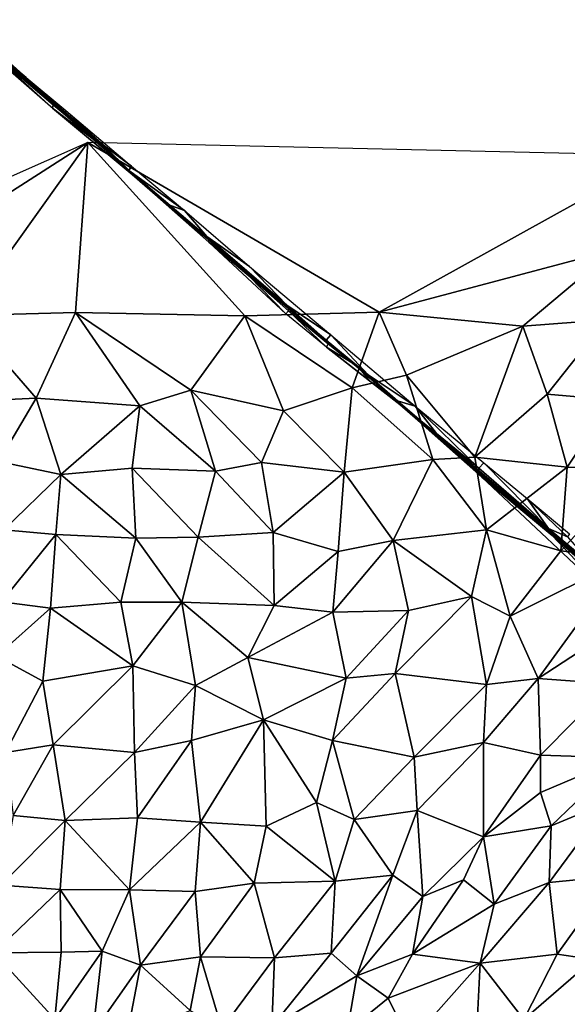
# Model space of a CAD drawing. Units: feet. Extents: x -1.5 to 6.61, y -2.73 to 2.12.
# Drawn here: x 2.02 to 2.42, y 0.93 to 1.63 of the extents above; entities that cross this region are included whole.
import ezdxf

# ---------------------------------------------------------------- set-up
doc = ezdxf.new("R2010")
doc.units = ezdxf.units.FT
doc.header["$MEASUREMENT"] = 0

msp = doc.modelspace()

# ---------------------------------------------------------------- linework, layer by layer
for points in [[(2.048726, 1.566639, 1.464405), (1.975994, 1.630131, 1.490509), (2.003397, 1.607856, 1.50252)], [(2.001887, 1.61345, 1.69867), (2.029582, 1.588828, 1.686668), (2.001946, 1.611842, 1.650204)], [(2.001946, 1.611842, 1.650204), (2.029582, 1.588828, 1.686668), (2.057748, 1.563646, 1.637799)], [(2.001988, 1.61013, 1.601467), (2.001946, 1.611842, 1.650204), (2.057748, 1.563646, 1.637799)], [(2.048036, 1.570388, 1.58883), (2.001988, 1.61013, 1.601467), (2.057748, 1.563646, 1.637799)], [(2.048036, 1.570388, 1.58883), (2.003243, 1.609515, 1.552022), (2.001988, 1.61013, 1.601467)], [(2.003397, 1.607856, 1.50252), (2.003243, 1.609515, 1.552022), (2.048887, 1.569394, 1.539214)], [(2.048887, 1.569394, 1.539214), (2.003243, 1.609515, 1.552022), (2.048036, 1.570388, 1.58883)], [(2.048275, 1.567114, 1.48961), (2.003397, 1.607856, 1.50252), (2.048887, 1.569394, 1.539214)], [(2.003397, 1.607856, 1.50252), (2.048275, 1.567114, 1.48961), (2.048726, 1.566639, 1.464405)], [(2.029582, 1.588828, 1.686668), (2.057872, 1.565478, 1.686532), (2.057748, 1.563646, 1.637799)], [(2.048036, 1.570388, 1.58883), (2.057748, 1.563646, 1.637799), (2.103726, 1.521891, 1.588099)], [(2.048887, 1.569394, 1.539214), (2.048036, 1.570388, 1.58883), (2.086138, 1.538258, 1.55089)], [(2.086138, 1.538258, 1.55089), (2.048036, 1.570388, 1.58883), (2.103726, 1.521891, 1.588099)], [(2.086138, 1.538258, 1.55089), (2.048275, 1.567114, 1.48961), (2.048887, 1.569394, 1.539214)], [(2.048726, 1.566639, 1.464405), (2.048275, 1.567114, 1.48961), (2.105208, 1.519895, 1.48789)], [(2.105208, 1.519895, 1.48789), (2.048275, 1.567114, 1.48961), (2.086138, 1.538258, 1.55089)], [(2.057748, 1.563646, 1.637799), (2.057872, 1.565478, 1.686532), (2.084689, 1.540589, 1.649866)], [(2.104721, 1.525728, 1.686262), (2.084689, 1.540589, 1.649866), (2.057872, 1.565478, 1.686532)], [(2.084689, 1.540589, 1.649866), (2.103726, 1.521891, 1.588099), (2.057748, 1.563646, 1.637799)], [(2.073494, 1.542643, 2.87498), (1.799534, 1.421133, 2.856011), (1.876857, 1.416766, 2.879418)], [(1.876857, 1.416766, 2.879418), (1.985262, 1.41922, 2.889363), (2.073494, 1.542643, 2.87498)], [(2.073494, 1.542643, 2.87498), (1.985262, 1.41922, 2.889363), (2.064714, 1.421343, 2.889009)], [(2.073494, 1.542643, 2.87498), (2.064714, 1.421343, 2.889009), (2.185449, 1.419147, 2.886203)], [(2.073494, 1.542643, 2.87498), (2.185449, 1.419147, 2.886203), (2.281291, 1.421645, 2.87455)], [(2.281291, 1.421645, 2.87455), (2.482829, 1.53339, 2.861646), (2.073494, 1.542643, 2.87498)], [(2.102732, 1.522614, 1.637663), (2.084689, 1.540589, 1.649866), (2.104721, 1.525728, 1.686262)], [(2.084689, 1.540589, 1.649866), (2.102732, 1.522614, 1.637663), (2.103726, 1.521891, 1.588099)], [(2.104739, 1.521036, 1.538173), (2.105208, 1.519895, 1.48789), (2.086138, 1.538258, 1.55089)], [(2.104739, 1.521036, 1.538173), (2.086138, 1.538258, 1.55089), (2.103726, 1.521891, 1.588099)], [(2.448798, 1.466058, 2.858073), (2.482829, 1.53339, 2.861646), (2.281291, 1.421645, 2.87455)], [(2.104721, 1.525728, 1.686262), (2.142531, 1.494023, 1.685836), (2.102732, 1.522614, 1.637663)], [(2.130663, 1.498449, 1.612515), (2.102732, 1.522614, 1.637663), (2.142531, 1.494023, 1.685836)], [(2.102732, 1.522614, 1.637663), (2.130663, 1.498449, 1.612515), (2.103726, 1.521891, 1.588099)], [(2.103726, 1.521891, 1.588099), (2.130663, 1.498449, 1.612515), (2.159143, 1.474871, 1.599349)], [(2.104739, 1.521036, 1.538173), (2.103726, 1.521891, 1.588099), (2.159821, 1.473221, 1.536717)], [(2.103726, 1.521891, 1.588099), (2.159143, 1.474871, 1.599349), (2.159821, 1.473221, 1.536717)], [(2.132369, 1.496215, 1.512437), (2.105208, 1.519895, 1.48789), (2.104739, 1.521036, 1.538173)], [(2.132369, 1.496215, 1.512437), (2.104739, 1.521036, 1.538173), (2.159821, 1.473221, 1.536717)], [(2.105208, 1.519895, 1.48789), (2.132369, 1.496215, 1.512437), (2.159962, 1.471621, 1.486266)], [(2.130663, 1.498449, 1.612515), (2.142531, 1.494023, 1.685836), (2.158311, 1.475577, 1.63673)], [(2.159143, 1.474871, 1.599349), (2.130663, 1.498449, 1.612515), (2.158311, 1.475577, 1.63673)], [(2.159962, 1.471621, 1.486266), (2.132369, 1.496215, 1.512437), (2.159821, 1.473221, 1.536717)], [(2.158311, 1.475577, 1.63673), (2.142531, 1.494023, 1.685836), (2.188779, 1.454179, 1.672866)], [(2.158311, 1.475577, 1.63673), (2.215474, 1.42674, 1.635462), (2.187125, 1.450163, 1.586189)], [(2.159143, 1.474871, 1.599349), (2.158311, 1.475577, 1.63673), (2.187125, 1.450163, 1.586189)], [(2.188779, 1.454179, 1.672866), (2.215474, 1.42674, 1.635462), (2.158311, 1.475577, 1.63673)], [(2.159821, 1.473221, 1.536717), (2.159143, 1.474871, 1.599349), (2.187125, 1.450163, 1.586189)], [(2.187743, 1.44886, 1.535851), (2.159821, 1.473221, 1.536717), (2.187125, 1.450163, 1.586189)], [(2.187743, 1.44886, 1.535851), (2.159962, 1.471621, 1.486266), (2.159821, 1.473221, 1.536717)], [(2.188443, 1.447615, 1.485053), (2.159962, 1.471621, 1.486266), (2.187743, 1.44886, 1.535851)], [(2.188443, 1.447615, 1.485053), (2.214793, 1.420351, 1.458941), (2.159962, 1.471621, 1.486266)], [(2.448798, 1.466058, 2.858073), (2.281291, 1.421645, 2.87455), (2.383734, 1.41156, 2.861067)], [(2.448798, 1.466058, 2.858073), (2.383734, 1.41156, 2.861067), (2.443165, 1.416246, 2.850017)], [(2.188779, 1.454179, 1.672866), (2.246825, 1.405599, 1.684109), (2.215474, 1.42674, 1.635462)], [(2.215474, 1.42674, 1.635462), (2.215463, 1.42513, 1.585439), (2.187125, 1.450163, 1.586189)], [(2.215463, 1.42513, 1.585439), (2.187743, 1.44886, 1.535851), (2.187125, 1.450163, 1.586189)], [(2.187743, 1.44886, 1.535851), (2.215463, 1.42513, 1.585439), (2.216637, 1.424213, 1.534752)], [(2.216637, 1.424213, 1.534752), (2.188443, 1.447615, 1.485053), (2.187743, 1.44886, 1.535851)], [(2.188443, 1.447615, 1.485053), (2.216637, 1.424213, 1.534752), (2.216727, 1.42253, 1.483937)], [(2.216727, 1.42253, 1.483937), (2.214793, 1.420351, 1.458941), (2.188443, 1.447615, 1.485053)], [(2.215463, 1.42513, 1.585439), (2.215474, 1.42674, 1.635462), (2.243472, 1.401719, 1.634833)], [(2.243472, 1.401719, 1.634833), (2.244705, 1.400818, 1.584359), (2.215463, 1.42513, 1.585439)], [(2.244705, 1.400818, 1.584359), (2.216637, 1.424213, 1.534752), (2.215463, 1.42513, 1.585439)], [(2.215474, 1.42674, 1.635462), (2.246825, 1.405599, 1.684109), (2.243472, 1.401719, 1.634833)], [(2.064714, 1.421343, 2.889009), (1.985262, 1.41922, 2.889363), (2.036809, 1.360242, 2.89445)], [(1.985262, 1.41922, 2.889363), (1.996303, 1.358418, 2.893599), (2.036809, 1.360242, 2.89445)], [(2.064714, 1.421343, 2.889009), (2.036809, 1.360242, 2.89445), (2.110532, 1.354991, 2.891472)], [(2.064714, 1.421343, 2.889009), (2.110532, 1.354991, 2.891472), (2.147043, 1.365964, 2.891888)], [(2.185449, 1.419147, 2.886203), (2.064714, 1.421343, 2.889009), (2.147043, 1.365964, 2.891888)], [(2.185449, 1.419147, 2.886203), (2.147043, 1.365964, 2.891888), (2.21312, 1.351336, 2.883635)], [(2.262031, 1.36779, 2.874286), (2.281291, 1.421645, 2.87455), (2.185449, 1.419147, 2.886203)], [(2.185449, 1.419147, 2.886203), (2.21312, 1.351336, 2.883635), (2.262031, 1.36779, 2.874286)], [(2.216727, 1.42253, 1.483937), (2.243781, 1.396637, 1.483032), (2.214793, 1.420351, 1.458941)], [(2.244851, 1.399181, 1.533726), (2.216727, 1.42253, 1.483937), (2.216637, 1.424213, 1.534752)], [(2.216637, 1.424213, 1.534752), (2.244705, 1.400818, 1.584359), (2.244851, 1.399181, 1.533726)], [(2.244851, 1.399181, 1.533726), (2.243781, 1.396637, 1.483032), (2.216727, 1.42253, 1.483937)], [(2.281291, 1.421645, 2.87455), (2.262031, 1.36779, 2.874286), (2.300711, 1.376752, 2.87358)], [(2.383734, 1.41156, 2.861067), (2.281291, 1.421645, 2.87455), (2.300711, 1.376752, 2.87358)], [(2.300711, 1.376752, 2.87358), (2.349456, 1.318292, 2.85248), (2.383734, 1.41156, 2.861067)], [(2.383734, 1.41156, 2.861067), (2.349456, 1.318292, 2.85248), (2.401121, 1.363097, 2.845561)], [(2.401121, 1.363097, 2.845561), (2.443165, 1.416246, 2.850017), (2.383734, 1.41156, 2.861067)], [(2.443165, 1.416246, 2.850017), (2.401121, 1.363097, 2.845561), (2.447457, 1.359261, 2.829936)], [(2.246825, 1.405599, 1.684109), (2.273387, 1.377048, 1.646437), (2.243472, 1.401719, 1.634833)], [(2.246825, 1.405599, 1.684109), (2.306882, 1.354679, 1.695281), (2.273387, 1.377048, 1.646437)], [(2.273387, 1.377048, 1.646437), (2.264643, 1.383321, 1.583683), (2.243472, 1.401719, 1.634833)], [(2.243472, 1.401719, 1.634833), (2.264643, 1.383321, 1.583683), (2.244705, 1.400818, 1.584359)], [(2.266302, 1.382833, 1.532463), (2.243781, 1.396637, 1.483032), (2.244851, 1.399181, 1.533726)], [(2.244851, 1.399181, 1.533726), (2.244705, 1.400818, 1.584359), (2.264643, 1.383321, 1.583683)], [(2.264643, 1.383321, 1.583683), (2.266302, 1.382833, 1.532463), (2.244851, 1.399181, 1.533726)], [(2.266302, 1.382833, 1.532463), (2.274485, 1.372811, 1.493937), (2.243781, 1.396637, 1.483032)], [(2.243781, 1.396637, 1.483032), (2.274485, 1.372811, 1.493937), (2.296058, 1.355891, 1.49254)], [(2.292849, 1.358869, 1.633387), (2.264643, 1.383321, 1.583683), (2.273387, 1.377048, 1.646437)], [(2.294692, 1.358202, 1.582387), (2.264643, 1.383321, 1.583683), (2.292849, 1.358869, 1.633387)], [(2.266302, 1.382833, 1.532463), (2.264643, 1.383321, 1.583683), (2.294692, 1.358202, 1.582387)], [(2.295795, 1.35713, 1.531125), (2.274485, 1.372811, 1.493937), (2.266302, 1.382833, 1.532463)], [(2.294692, 1.358202, 1.582387), (2.295795, 1.35713, 1.531125), (2.266302, 1.382833, 1.532463)], [(2.300711, 1.376752, 2.87358), (2.262031, 1.36779, 2.874286), (2.319569, 1.316708, 2.857063)], [(2.273387, 1.377048, 1.646437), (2.306882, 1.354679, 1.695281), (2.292849, 1.358869, 1.633387)], [(2.319569, 1.316708, 2.857063), (2.349456, 1.318292, 2.85248), (2.300711, 1.376752, 2.87358)], [(2.296058, 1.355891, 1.49254), (2.274485, 1.372811, 1.493937), (2.295795, 1.35713, 1.531125)], [(2.110532, 1.354991, 2.891472), (2.164667, 1.308407, 2.887897), (2.147043, 1.365964, 2.891888)], [(2.197388, 1.314404, 2.886158), (2.147043, 1.365964, 2.891888), (2.164667, 1.308407, 2.887897)], [(2.147043, 1.365964, 2.891888), (2.197388, 1.314404, 2.886158), (2.21312, 1.351336, 2.883635)], [(2.256265, 1.3075, 2.876966), (2.262031, 1.36779, 2.874286), (2.21312, 1.351336, 2.883635)], [(2.262031, 1.36779, 2.874286), (2.256265, 1.3075, 2.876966), (2.319569, 1.316708, 2.857063)], [(2.349456, 1.318292, 2.85248), (2.415483, 1.311092, 2.829226), (2.401121, 1.363097, 2.845561)], [(2.401121, 1.363097, 2.845561), (2.415483, 1.311092, 2.829226), (2.447457, 1.359261, 2.829936)], [(1.996303, 1.358418, 2.893599), (2.009791, 1.315165, 2.902311), (2.036809, 1.360242, 2.89445)], [(2.036809, 1.360242, 2.89445), (2.009791, 1.315165, 2.902311), (2.054279, 1.305957, 2.902867)], [(2.036809, 1.360242, 2.89445), (2.054279, 1.305957, 2.902867), (2.110532, 1.354991, 2.891472)], [(2.105057, 1.310542, 2.894899), (2.110532, 1.354991, 2.891472), (2.054279, 1.305957, 2.902867)], [(2.164667, 1.308407, 2.887897), (2.110532, 1.354991, 2.891472), (2.105057, 1.310542, 2.894899)], [(2.32224, 1.335164, 1.644928), (2.323005, 1.333895, 1.594009), (2.292849, 1.358869, 1.633387)], [(2.323005, 1.333895, 1.594009), (2.294692, 1.358202, 1.582387), (2.292849, 1.358869, 1.633387)], [(2.306882, 1.354679, 1.695281), (2.32224, 1.335164, 1.644928), (2.292849, 1.358869, 1.633387)], [(2.294692, 1.358202, 1.582387), (2.323005, 1.333895, 1.594009), (2.324323, 1.332444, 1.529691)], [(2.324323, 1.332444, 1.529691), (2.295795, 1.35713, 1.531125), (2.294692, 1.358202, 1.582387)], [(2.324323, 1.332444, 1.529691), (2.296058, 1.355891, 1.49254), (2.295795, 1.35713, 1.531125)], [(2.296058, 1.355891, 1.49254), (2.324323, 1.332444, 1.529691), (2.354643, 1.305043, 1.489112)], [(2.354643, 1.305043, 1.489112), (2.354504, 1.303982, 1.463102), (2.296058, 1.355891, 1.49254)], [(2.32224, 1.335164, 1.644928), (2.306882, 1.354679, 1.695281), (2.352458, 1.310509, 1.681938)], [(2.355991, 1.314255, 1.731891), (2.352458, 1.310509, 1.681938), (2.306882, 1.354679, 1.695281)], [(2.447457, 1.359261, 2.829936), (2.415483, 1.311092, 2.829226), (2.465203, 1.309501, 2.800977)], [(2.256265, 1.3075, 2.876966), (2.21312, 1.351336, 2.883635), (2.197388, 1.314404, 2.886158)], [(2.352245, 1.308595, 1.631192), (2.323005, 1.333895, 1.594009), (2.32224, 1.335164, 1.644928)], [(2.32224, 1.335164, 1.644928), (2.352458, 1.310509, 1.681938), (2.352245, 1.308595, 1.631192)], [(2.353405, 1.307933, 1.59265), (2.323005, 1.333895, 1.594009), (2.352245, 1.308595, 1.631192)], [(2.323005, 1.333895, 1.594009), (2.353405, 1.307933, 1.59265), (2.354492, 1.306752, 1.540994)], [(2.324323, 1.332444, 1.529691), (2.323005, 1.333895, 1.594009), (2.354492, 1.306752, 1.540994)], [(2.354643, 1.305043, 1.489112), (2.324323, 1.332444, 1.529691), (2.354492, 1.306752, 1.540994)], [(2.013762, 1.266547, 2.907015), (2.054279, 1.305957, 2.902867), (2.009791, 1.315165, 2.902311)], [(2.164667, 1.308407, 2.887897), (2.20579, 1.264645, 2.881102), (2.197388, 1.314404, 2.886158)], [(2.20579, 1.264645, 2.881102), (2.256265, 1.3075, 2.876966), (2.197388, 1.314404, 2.886158)], [(2.319569, 1.316708, 2.857063), (2.256265, 1.3075, 2.876966), (2.291408, 1.258901, 2.854179)], [(2.319569, 1.316708, 2.857063), (2.291408, 1.258901, 2.854179), (2.357956, 1.266385, 2.834703)], [(2.349456, 1.318292, 2.85248), (2.319569, 1.316708, 2.857063), (2.357956, 1.266385, 2.834703)], [(2.349456, 1.318292, 2.85248), (2.357956, 1.266385, 2.834703), (2.415483, 1.311092, 2.829226)], [(2.355991, 1.314255, 1.731891), (2.402174, 1.267465, 1.693202), (2.352458, 1.310509, 1.681938)], [(2.402174, 1.267465, 1.693202), (2.355991, 1.314255, 1.731891), (2.386908, 1.288737, 1.743861)], [(2.054279, 1.305957, 2.902867), (2.013762, 1.266547, 2.907015), (2.050816, 1.263232, 2.906603)], [(2.054279, 1.305957, 2.902867), (2.050816, 1.263232, 2.906603), (2.107773, 1.260502, 2.900047)], [(2.107773, 1.260502, 2.900047), (2.105057, 1.310542, 2.894899), (2.054279, 1.305957, 2.902867)], [(2.152351, 1.261249, 2.889242), (2.164667, 1.308407, 2.887897), (2.105057, 1.310542, 2.894899)], [(2.105057, 1.310542, 2.894899), (2.107773, 1.260502, 2.900047), (2.152351, 1.261249, 2.889242)], [(2.152351, 1.261249, 2.889242), (2.20579, 1.264645, 2.881102), (2.164667, 1.308407, 2.887897)], [(2.252196, 1.250932, 2.867491), (2.256265, 1.3075, 2.876966), (2.20579, 1.264645, 2.881102)], [(2.256265, 1.3075, 2.876966), (2.252196, 1.250932, 2.867491), (2.291408, 1.258901, 2.854179)], [(2.352458, 1.310509, 1.681938), (2.402703, 1.266115, 1.641918), (2.352245, 1.308595, 1.631192)], [(2.403776, 1.265022, 1.590199), (2.353405, 1.307933, 1.59265), (2.352245, 1.308595, 1.631192)], [(2.352245, 1.308595, 1.631192), (2.402703, 1.266115, 1.641918), (2.403776, 1.265022, 1.590199)], [(2.402703, 1.266115, 1.641918), (2.352458, 1.310509, 1.681938), (2.402174, 1.267465, 1.693202)], [(2.403776, 1.265022, 1.590199), (2.403944, 1.263788, 1.551278), (2.353405, 1.307933, 1.59265)], [(2.353405, 1.307933, 1.59265), (2.403944, 1.263788, 1.551278), (2.354492, 1.306752, 1.540994)], [(2.403944, 1.263788, 1.551278), (2.404615, 1.262486, 1.498925), (2.354492, 1.306752, 1.540994)], [(2.354492, 1.306752, 1.540994), (2.404615, 1.262486, 1.498925), (2.354643, 1.305043, 1.489112)], [(2.357956, 1.266385, 2.834703), (2.410778, 1.251556, 2.807271), (2.415483, 1.311092, 2.829226)], [(2.465203, 1.309501, 2.800977), (2.415483, 1.311092, 2.829226), (2.410778, 1.251556, 2.807271)], [(2.465203, 1.309501, 2.800977), (2.410778, 1.251556, 2.807271), (2.456737, 1.24581, 2.778152)], [(2.354643, 1.305043, 1.489112), (2.404615, 1.262486, 1.498925), (2.354504, 1.303982, 1.463102)], [(2.451191, 1.213326, 1.456896), (2.354504, 1.303982, 1.463102), (2.404615, 1.262486, 1.498925)], [(2.416989, 1.263614, 1.768673), (2.415534, 1.261533, 1.730665), (2.386908, 1.288737, 1.743861)], [(2.415534, 1.261533, 1.730665), (2.402174, 1.267465, 1.693202), (2.386908, 1.288737, 1.743861)], [(2.013762, 1.266547, 2.907015), (2.011876, 1.215054, 2.909217), (2.050816, 1.263232, 2.906603)], [(2.152351, 1.261249, 2.889242), (2.206487, 1.212554, 2.873586), (2.20579, 1.264645, 2.881102)], [(2.20579, 1.264645, 2.881102), (2.206487, 1.212554, 2.873586), (2.252196, 1.250932, 2.867491)], [(2.291408, 1.258901, 2.854179), (2.347066, 1.218888, 2.82574), (2.357956, 1.266385, 2.834703)], [(2.374803, 1.204998, 2.805405), (2.357956, 1.266385, 2.834703), (2.347066, 1.218888, 2.82574)], [(2.357956, 1.266385, 2.834703), (2.374803, 1.204998, 2.805405), (2.410778, 1.251556, 2.807271)], [(2.402174, 1.267465, 1.693202), (2.415534, 1.261533, 1.730665), (2.433299, 1.241227, 1.692127)], [(2.402703, 1.266115, 1.641918), (2.402174, 1.267465, 1.693202), (2.433299, 1.241227, 1.692127)], [(2.403776, 1.265022, 1.590199), (2.402703, 1.266115, 1.641918), (2.433768, 1.238127, 1.588749)], [(2.402703, 1.266115, 1.641918), (2.464203, 1.213099, 1.639238), (2.433768, 1.238127, 1.588749)], [(2.464203, 1.213099, 1.639238), (2.402703, 1.266115, 1.641918), (2.433299, 1.241227, 1.692127)], [(2.403944, 1.263788, 1.551278), (2.403776, 1.265022, 1.590199), (2.433768, 1.238127, 1.588749)], [(2.455155, 1.217919, 1.535188), (2.403944, 1.263788, 1.551278), (2.433768, 1.238127, 1.588749)], [(2.404615, 1.262486, 1.498925), (2.403944, 1.263788, 1.551278), (2.455155, 1.217919, 1.535188)], [(2.011876, 1.215054, 2.909217), (2.046916, 1.210598, 2.908354), (2.050816, 1.263232, 2.906603)], [(2.046916, 1.210598, 2.908354), (2.097049, 1.214992, 2.90143), (2.050816, 1.263232, 2.906603)], [(2.050816, 1.263232, 2.906603), (2.097049, 1.214992, 2.90143), (2.107773, 1.260502, 2.900047)], [(2.140533, 1.215045, 2.890801), (2.107773, 1.260502, 2.900047), (2.097049, 1.214992, 2.90143)], [(2.140533, 1.215045, 2.890801), (2.152351, 1.261249, 2.889242), (2.107773, 1.260502, 2.900047)], [(2.140533, 1.215045, 2.890801), (2.206487, 1.212554, 2.873586), (2.152351, 1.261249, 2.889242)], [(2.291408, 1.258901, 2.854179), (2.252196, 1.250932, 2.867491), (2.248254, 1.207788, 2.860248)], [(2.302318, 1.20897, 2.83771), (2.291408, 1.258901, 2.854179), (2.248254, 1.207788, 2.860248)], [(2.291408, 1.258901, 2.854179), (2.302318, 1.20897, 2.83771), (2.347066, 1.218888, 2.82574)], [(2.455715, 1.216518, 1.482257), (2.404615, 1.262486, 1.498925), (2.455155, 1.217919, 1.535188)], [(2.455715, 1.216518, 1.482257), (2.451191, 1.213326, 1.456896), (2.404615, 1.262486, 1.498925)], [(2.206487, 1.212554, 2.873586), (2.248254, 1.207788, 2.860248), (2.252196, 1.250932, 2.867491)], [(2.410778, 1.251556, 2.807271), (2.374803, 1.204998, 2.805405), (2.456737, 1.24581, 2.778152)], [(2.374803, 1.204998, 2.805405), (2.394631, 1.160501, 2.779597), (2.456737, 1.24581, 2.778152)], [(2.470843, 1.210217, 2.751001), (2.456737, 1.24581, 2.778152), (2.394631, 1.160501, 2.779597)], [(2.008301, 1.176339, 2.913214), (2.046916, 1.210598, 2.908354), (2.011876, 1.215054, 2.909217)], [(2.046916, 1.210598, 2.908354), (2.105713, 1.169624, 2.896958), (2.097049, 1.214992, 2.90143)], [(2.140533, 1.215045, 2.890801), (2.097049, 1.214992, 2.90143), (2.105713, 1.169624, 2.896958)], [(2.105713, 1.169624, 2.896958), (2.150329, 1.155555, 2.884915), (2.140533, 1.215045, 2.890801)], [(2.140533, 1.215045, 2.890801), (2.187739, 1.175502, 2.874951), (2.206487, 1.212554, 2.873586)], [(2.187739, 1.175502, 2.874951), (2.140533, 1.215045, 2.890801), (2.150329, 1.155555, 2.884915)], [(2.302318, 1.20897, 2.83771), (2.292661, 1.164036, 2.829211), (2.347066, 1.218888, 2.82574)], [(2.292661, 1.164036, 2.829211), (2.357931, 1.156227, 2.795229), (2.347066, 1.218888, 2.82574)], [(2.357931, 1.156227, 2.795229), (2.374803, 1.204998, 2.805405), (2.347066, 1.218888, 2.82574)], [(2.046916, 1.210598, 2.908354), (2.008301, 1.176339, 2.913214), (2.04135, 1.158706, 2.909743)], [(2.04135, 1.158706, 2.909743), (2.105713, 1.169624, 2.896958), (2.046916, 1.210598, 2.908354)], [(2.187739, 1.175502, 2.874951), (2.248254, 1.207788, 2.860248), (2.206487, 1.212554, 2.873586)], [(2.187739, 1.175502, 2.874951), (2.257745, 1.16076, 2.843986), (2.248254, 1.207788, 2.860248)], [(2.302318, 1.20897, 2.83771), (2.248254, 1.207788, 2.860248), (2.257745, 1.16076, 2.843986)], [(2.292661, 1.164036, 2.829211), (2.302318, 1.20897, 2.83771), (2.257745, 1.16076, 2.843986)], [(2.470843, 1.210217, 2.751001), (2.394631, 1.160501, 2.779597), (2.446668, 1.156631, 2.739854)], [(2.374803, 1.204998, 2.805405), (2.357931, 1.156227, 2.795229), (2.394631, 1.160501, 2.779597)], [(2.04135, 1.158706, 2.909743), (2.008301, 1.176339, 2.913214), (2.01479, 1.107794, 2.915695)], [(2.187739, 1.175502, 2.874951), (2.150329, 1.155555, 2.884915), (2.198937, 1.130974, 2.859612)], [(2.198937, 1.130974, 2.859612), (2.257745, 1.16076, 2.843986), (2.187739, 1.175502, 2.874951)], [(2.04135, 1.158706, 2.909743), (2.048835, 1.113349, 2.904751), (2.105713, 1.169624, 2.896958)], [(2.048835, 1.113349, 2.904751), (2.106905, 1.107781, 2.887696), (2.105713, 1.169624, 2.896958)], [(2.150329, 1.155555, 2.884915), (2.105713, 1.169624, 2.896958), (2.106905, 1.107781, 2.887696)], [(2.048835, 1.113349, 2.904751), (2.04135, 1.158706, 2.909743), (2.01479, 1.107794, 2.915695)], [(2.198937, 1.130974, 2.859612), (2.248026, 1.116399, 2.835345), (2.257745, 1.16076, 2.843986)], [(2.292661, 1.164036, 2.829211), (2.257745, 1.16076, 2.843986), (2.248026, 1.116399, 2.835345)], [(2.248026, 1.116399, 2.835345), (2.306394, 1.104369, 2.800555), (2.292661, 1.164036, 2.829211)], [(2.292661, 1.164036, 2.829211), (2.306394, 1.104369, 2.800555), (2.357931, 1.156227, 2.795229)], [(2.394631, 1.160501, 2.779597), (2.357931, 1.156227, 2.795229), (2.355618, 1.114953, 2.777145)], [(2.394631, 1.160501, 2.779597), (2.355618, 1.114953, 2.777145), (2.396375, 1.105791, 2.748383)], [(2.394631, 1.160501, 2.779597), (2.396375, 1.105791, 2.748383), (2.446668, 1.156631, 2.739854)], [(2.150329, 1.155555, 2.884915), (2.106905, 1.107781, 2.887696), (2.147543, 1.116416, 2.878178)], [(2.150329, 1.155555, 2.884915), (2.147543, 1.116416, 2.878178), (2.198937, 1.130974, 2.859612)], [(2.306394, 1.104369, 2.800555), (2.355618, 1.114953, 2.777145), (2.357931, 1.156227, 2.795229)], [(2.396375, 1.105791, 2.748383), (2.454724, 1.104069, 2.69761), (2.446668, 1.156631, 2.739854)], [(2.198937, 1.130974, 2.859612), (2.147543, 1.116416, 2.878178), (2.153812, 1.05813, 2.8597)], [(2.198937, 1.130974, 2.859612), (2.153812, 1.05813, 2.8597), (2.200783, 1.055358, 2.83781)], [(2.236702, 1.072017, 2.826368), (2.248026, 1.116399, 2.835345), (2.198937, 1.130974, 2.859612)], [(2.198937, 1.130974, 2.859612), (2.200783, 1.055358, 2.83781), (2.236702, 1.072017, 2.826368)], [(2.109035, 1.061282, 2.881517), (2.147543, 1.116416, 2.878178), (2.106905, 1.107781, 2.887696)], [(2.153812, 1.05813, 2.8597), (2.147543, 1.116416, 2.878178), (2.109035, 1.061282, 2.881517)], [(2.263602, 1.059952, 2.808169), (2.248026, 1.116399, 2.835345), (2.236702, 1.072017, 2.826368)], [(2.306394, 1.104369, 2.800555), (2.248026, 1.116399, 2.835345), (2.263602, 1.059952, 2.808169)], [(2.01479, 1.107794, 2.915695), (2.020312, 1.062909, 2.910166), (2.048835, 1.113349, 2.904751)], [(2.020312, 1.062909, 2.910166), (2.057273, 1.05928, 2.899138), (2.048835, 1.113349, 2.904751)], [(2.106905, 1.107781, 2.887696), (2.048835, 1.113349, 2.904751), (2.057273, 1.05928, 2.899138)], [(2.306394, 1.104369, 2.800555), (2.308403, 1.066476, 2.784314), (2.355618, 1.114953, 2.777145)], [(2.355618, 1.114953, 2.777145), (2.308403, 1.066476, 2.784314), (2.355675, 1.047727, 2.74495)], [(2.396375, 1.105791, 2.748383), (2.355618, 1.114953, 2.777145), (2.355675, 1.047727, 2.74495)], [(2.057273, 1.05928, 2.899138), (2.109035, 1.061282, 2.881517), (2.106905, 1.107781, 2.887696)], [(2.263602, 1.059952, 2.808169), (2.308403, 1.066476, 2.784314), (2.306394, 1.104369, 2.800555)], [(2.396375, 1.105791, 2.748383), (2.355675, 1.047727, 2.74495), (2.396385, 1.079296, 2.733006)], [(2.454724, 1.104069, 2.69761), (2.396375, 1.105791, 2.748383), (2.396385, 1.079296, 2.733006)], [(2.396385, 1.079296, 2.733006), (2.404074, 1.055493, 2.7071), (2.454724, 1.104069, 2.69761)], [(2.445203, 1.072537, 2.679771), (2.454724, 1.104069, 2.69761), (2.404074, 1.055493, 2.7071)], [(2.355675, 1.047727, 2.74495), (2.404074, 1.055493, 2.7071), (2.396385, 1.079296, 2.733006)], [(2.236702, 1.072017, 2.826368), (2.200783, 1.055358, 2.83781), (2.249929, 1.016153, 2.79914)], [(2.249929, 1.016153, 2.79914), (2.263602, 1.059952, 2.808169), (2.236702, 1.072017, 2.826368)], [(2.404074, 1.055493, 2.7071), (2.402565, 1.015054, 2.677965), (2.445203, 1.072537, 2.679771)], [(2.448284, 1.0196, 2.638024), (2.445203, 1.072537, 2.679771), (2.402565, 1.015054, 2.677965)], [(2.057273, 1.05928, 2.899138), (2.020312, 1.062909, 2.910166), (2.011465, 1.013154, 2.910656)], [(2.057273, 1.05928, 2.899138), (2.103202, 1.009972, 2.872168), (2.109035, 1.061282, 2.881517)], [(2.103202, 1.009972, 2.872168), (2.153812, 1.05813, 2.8597), (2.109035, 1.061282, 2.881517)], [(2.291082, 1.020337, 2.774537), (2.263602, 1.059952, 2.808169), (2.249929, 1.016153, 2.79914)], [(2.263602, 1.059952, 2.808169), (2.291082, 1.020337, 2.774537), (2.308403, 1.066476, 2.784314)], [(2.291082, 1.020337, 2.774537), (2.312508, 1.005132, 2.754242), (2.308403, 1.066476, 2.784314)], [(2.355675, 1.047727, 2.74495), (2.308403, 1.066476, 2.784314), (2.312508, 1.005132, 2.754242)], [(2.057273, 1.05928, 2.899138), (2.011465, 1.013154, 2.910656), (2.053822, 1.0101, 2.890329)], [(2.053822, 1.0101, 2.890329), (2.103202, 1.009972, 2.872168), (2.057273, 1.05928, 2.899138)], [(2.153812, 1.05813, 2.8597), (2.103202, 1.009972, 2.872168), (2.150007, 1.008681, 2.851907)], [(2.150007, 1.008681, 2.851907), (2.192142, 1.014537, 2.830027), (2.153812, 1.05813, 2.8597)], [(2.153812, 1.05813, 2.8597), (2.192142, 1.014537, 2.830027), (2.200783, 1.055358, 2.83781)], [(2.200783, 1.055358, 2.83781), (2.192142, 1.014537, 2.830027), (2.249929, 1.016153, 2.79914)], [(2.355675, 1.047727, 2.74495), (2.363439, 0.999582, 2.704845), (2.404074, 1.055493, 2.7071)], [(2.363439, 0.999582, 2.704845), (2.402565, 1.015054, 2.677965), (2.404074, 1.055493, 2.7071)], [(2.312508, 1.005132, 2.754242), (2.341409, 1.017023, 2.738255), (2.355675, 1.047727, 2.74495)], [(2.363439, 0.999582, 2.704845), (2.355675, 1.047727, 2.74495), (2.341409, 1.017023, 2.738255)], [(2.249929, 1.016153, 2.79914), (2.247154, 0.964772, 2.780635), (2.291082, 1.020337, 2.774537)], [(2.247154, 0.964772, 2.780635), (2.265393, 0.948617, 2.760095), (2.291082, 1.020337, 2.774537)], [(2.265393, 0.948617, 2.760095), (2.312508, 1.005132, 2.754242), (2.291082, 1.020337, 2.774537)], [(2.408156, 0.96406, 2.637956), (2.448284, 1.0196, 2.638024), (2.402565, 1.015054, 2.677965)], [(2.448284, 1.0196, 2.638024), (2.408156, 0.96406, 2.637956), (2.43386, 0.960233, 2.618469)], [(2.011465, 1.013154, 2.910656), (2.006506, 0.964884, 2.901143), (2.053822, 1.0101, 2.890329)], [(2.150007, 1.008681, 2.851907), (2.153811, 0.962033, 2.835323), (2.192142, 1.014537, 2.830027)], [(2.153811, 0.962033, 2.835323), (2.206641, 0.961398, 2.804234), (2.192142, 1.014537, 2.830027)], [(2.206641, 0.961398, 2.804234), (2.249929, 1.016153, 2.79914), (2.192142, 1.014537, 2.830027)], [(2.247154, 0.964772, 2.780635), (2.249929, 1.016153, 2.79914), (2.206641, 0.961398, 2.804234)], [(2.312508, 1.005132, 2.754242), (2.305084, 0.96412, 2.736024), (2.341409, 1.017023, 2.738255)], [(2.341409, 1.017023, 2.738255), (2.305084, 0.96412, 2.736024), (2.363439, 0.999582, 2.704845)], [(2.402565, 1.015054, 2.677965), (2.363439, 0.999582, 2.704845), (2.353238, 0.957565, 2.686476)], [(2.353238, 0.957565, 2.686476), (2.408156, 0.96406, 2.637956), (2.402565, 1.015054, 2.677965)], [(2.053822, 1.0101, 2.890329), (2.006506, 0.964884, 2.901143), (2.054585, 0.96539, 2.884089)], [(2.053822, 1.0101, 2.890329), (2.083757, 0.966174, 2.871166), (2.103202, 1.009972, 2.872168)], [(2.083757, 0.966174, 2.871166), (2.053822, 1.0101, 2.890329), (2.054585, 0.96539, 2.884089)], [(2.083757, 0.966174, 2.871166), (2.11119, 0.956083, 2.855801), (2.103202, 1.009972, 2.872168)], [(2.103202, 1.009972, 2.872168), (2.11119, 0.956083, 2.855801), (2.150007, 1.008681, 2.851907)], [(2.150007, 1.008681, 2.851907), (2.11119, 0.956083, 2.855801), (2.153811, 0.962033, 2.835323)], [(2.312508, 1.005132, 2.754242), (2.265393, 0.948617, 2.760095), (2.305084, 0.96412, 2.736024)], [(2.353238, 0.957565, 2.686476), (2.363439, 0.999582, 2.704845), (2.305084, 0.96412, 2.736024)], [(2.050056, 0.917756, 2.875777), (2.006506, 0.964884, 2.901143), (2.006169, 0.910346, 2.892915)], [(2.006506, 0.964884, 2.901143), (2.050056, 0.917756, 2.875777), (2.054585, 0.96539, 2.884089)], [(2.054585, 0.96539, 2.884089), (2.050056, 0.917756, 2.875777), (2.083757, 0.966174, 2.871166)], [(2.050056, 0.917756, 2.875777), (2.077103, 0.907781, 2.861079), (2.083757, 0.966174, 2.871166)], [(2.077103, 0.907781, 2.861079), (2.11119, 0.956083, 2.855801), (2.083757, 0.966174, 2.871166)], [(2.11119, 0.956083, 2.855801), (2.146552, 0.923813, 2.828399), (2.153811, 0.962033, 2.835323)], [(2.153811, 0.962033, 2.835323), (2.146552, 0.923813, 2.828399), (2.16923, 0.91072, 2.81072)], [(2.153811, 0.962033, 2.835323), (2.16923, 0.91072, 2.81072), (2.206641, 0.961398, 2.804234)], [(2.204863, 0.91212, 2.786513), (2.247154, 0.964772, 2.780635), (2.206641, 0.961398, 2.804234)], [(2.265393, 0.948617, 2.760095), (2.247154, 0.964772, 2.780635), (2.204863, 0.91212, 2.786513)], [(2.265393, 0.948617, 2.760095), (2.287738, 0.932739, 2.728434), (2.305084, 0.96412, 2.736024)], [(2.287738, 0.932739, 2.728434), (2.353238, 0.957565, 2.686476), (2.305084, 0.96412, 2.736024)], [(2.384406, 0.917365, 2.641965), (2.408156, 0.96406, 2.637956), (2.353238, 0.957565, 2.686476)], [(2.384406, 0.917365, 2.641965), (2.43386, 0.960233, 2.618469), (2.408156, 0.96406, 2.637956)], [(2.077103, 0.907781, 2.861079), (2.101408, 0.905303, 2.846004), (2.11119, 0.956083, 2.855801)], [(2.11119, 0.956083, 2.855801), (2.101408, 0.905303, 2.846004), (2.146552, 0.923813, 2.828399)], [(2.16923, 0.91072, 2.81072), (2.204863, 0.91212, 2.786513), (2.206641, 0.961398, 2.804234)], [(2.353238, 0.957565, 2.686476), (2.287738, 0.932739, 2.728434), (2.303147, 0.90096, 2.693643)], [(2.350738, 0.905318, 2.657557), (2.353238, 0.957565, 2.686476), (2.303147, 0.90096, 2.693643)], [(2.353238, 0.957565, 2.686476), (2.350738, 0.905318, 2.657557), (2.384406, 0.917365, 2.641965)], [(2.43386, 0.960233, 2.618469), (2.384406, 0.917365, 2.641965), (2.649359, 0.725618, 2.808831)], [(2.265393, 0.948617, 2.760095), (2.204863, 0.91212, 2.786513), (2.25847, 0.908937, 2.742321)], [(2.265393, 0.948617, 2.760095), (2.25847, 0.908937, 2.742321), (2.287738, 0.932739, 2.728434)], [(2.25847, 0.908937, 2.742321), (2.303147, 0.90096, 2.693643), (2.287738, 0.932739, 2.728434)]]:
    msp.add_3dface(points)

doc.saveas('drawing.dxf')
